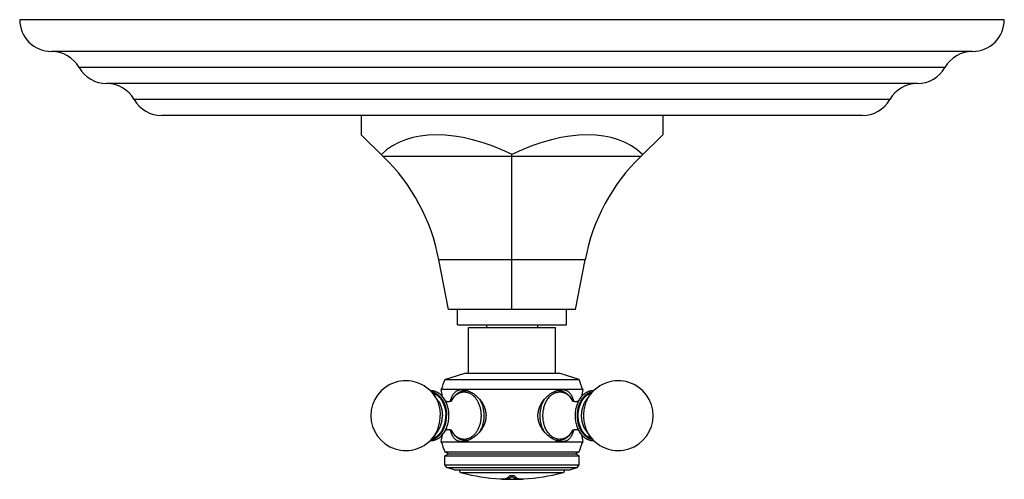
# Model space of a CAD drawing. Units: inches. Extents: x 7.17 to 14.92, y 5.67 to 9.29.
import ezdxf

# ---------------------------------------------------------------- set-up
doc = ezdxf.new("R2010")
doc.units = ezdxf.units.IN
doc.header["$LTSCALE"] = 1.21
doc.header["$MEASUREMENT"] = 0
doc.layers.get('0').update_dxf_attribs({"linetype": 'CONTINUOUS'})

msp = doc.modelspace()

# ---------------------------------------------------------------- linework, layer by layer
at = {"color": 7, "linetype": 'CONTINUOUS'}
for p, q in [((14.9223, 9.2903), (7.1723, 9.2903)), ((14.6723, 9.0403), (7.4223, 9.0403)), ((14.2382, 8.7883), (7.8564, 8.7883)), ((13.8042, 8.5363), (8.2905, 8.5363)), ((9.8598, 8.5363), (9.8598, 8.3847)), ((12.2348, 8.5363), (12.2348, 8.3847)), ((10.0343, 8.2146), (9.8598, 8.3847)), ((12.0603, 8.2146), (12.2348, 8.3847)), ((11.0473, 8.2146), (11.0473, 8.2296)), ((11.0473, 7.4021), (11.0473, 8.2146)), ((10.5473, 7.0093), (10.4718, 7.4021)), ((11.0473, 7.0093), (11.0473, 7.4021)), ((11.5473, 7.0093), (11.6228, 7.4021)), ((11.5473, 7.0093), (10.5473, 7.0093)), ((10.6173, 6.8893), (10.6173, 7.0093)), ((11.4773, 6.8893), (11.4773, 7.0093)), ((10.6173, 6.8893), (11.4773, 6.8893)), ((10.7038, 6.8693), (11.3908, 6.8693)), ((10.7038, 6.5103), (10.7038, 6.8693)), ((10.8473, 6.8893), (10.8473, 6.8693)), ((11.2473, 6.8893), (11.2473, 6.8693)), ((11.3908, 6.5103), (11.3908, 6.8693)), ((10.5198, 6.4593), (10.6768, 6.5103)), ((10.6768, 6.5103), (11.4178, 6.5103)), ((11.5748, 6.4593), (11.4178, 6.5103)), ((10.5198, 6.4593), (11.5748, 6.4593)), ((11.6048, 6.3803), (10.4898, 6.3803)), ((10.6988, 6.3713), (10.6874, 6.3713)), ((11.4072, 6.3713), (11.3958, 6.3713)), ((10.4638, 6.2951), (10.4342, 6.3362)), ((11.6308, 6.2951), (11.6604, 6.3362)), ((10.4638, 6.0555), (10.4342, 6.0145)), ((11.6308, 6.0555), (11.6604, 6.0145)), ((10.4898, 5.9703), (11.6048, 5.9703)), ((10.6988, 5.9793), (10.6874, 5.9793)), ((11.4072, 5.9793), (11.3958, 5.9793)), ((10.5198, 5.8903), (11.5748, 5.8903)), ((10.5467, 5.8748), (10.5198, 5.8903)), ((11.548, 5.8748), (11.5748, 5.8903)), ((10.5198, 5.8593), (10.5467, 5.8748)), ((10.5198, 5.8593), (11.5748, 5.8593)), ((10.5198, 5.788), (10.5198, 5.8593)), ((10.5467, 5.8748), (11.548, 5.8748)), ((11.5748, 5.8593), (11.548, 5.8748)), ((11.5748, 5.788), (11.5748, 5.8593)), ((10.5198, 5.788), (11.5748, 5.788)), ((10.5341, 5.7684), (10.5198, 5.788)), ((10.5341, 5.7684), (11.5606, 5.7684)), ((10.5928, 5.7493), (10.5341, 5.7684)), ((10.5928, 5.7493), (11.5018, 5.7493)), ((11.5018, 5.7493), (11.5606, 5.7684)), ((11.5606, 5.7684), (11.5748, 5.788)), ((11.0473, 5.7012), (11.0473, 5.7022))]:
    msp.add_line(p, q, dxfattribs=at)
at = {"color": 9, "linetype": 'CONTINUOUS'}
for p, q in [((14.4552, 8.9143), (7.6394, 8.9143)), ((14.0212, 8.6623), (8.0734, 8.6623)), ((12.0603, 8.2146), (10.0343, 8.2146)), ((11.6228, 7.4021), (10.4718, 7.4021)), ((11.6308, 6.2951), (11.6308, 6.2951)), ((11.6308, 6.0555), (11.6308, 6.0555)), ((11.4425, 5.7255), (10.6522, 5.7255))]:
    msp.add_line(p, q, dxfattribs=at)
at = {"color": 7, "linetype": 'CONTINUOUS'}
for centre, radius, start, end in [((7.4223, 9.2903), 0.25, 180, 270), ((14.6723, 9.2903), 0.25, 270, 360), ((7.4223, 8.7903), 0.25, 29.73644, 90), ((14.6723, 8.7903), 0.25, 90, 150.26356), ((7.8565, 9.0383), 0.25, 209.73644, 269.98079), ((14.2382, 9.0383), 0.25, 270.01921, 330.26356), ((7.8563, 8.5383), 0.25, 29.73571, 89.98079), ((14.2383, 8.5383), 0.25, 90.01921, 150.26429), ((8.2905, 8.7863), 0.25, 209.73571, 270), ((13.8042, 8.7863), 0.25, 270, 330.26429), ((8.9585, 7.1112), 1.541, 10.8813, 45.72361), ((13.1361, 7.1112), 1.541, 134.27639, 169.1187), ((10.2112, 6.1753), 0.275, 35.79062, 324.20937), ((11.7756, 5.9373), 1.36, 157.42554, 160.98623), ((10.319, 5.9373), 1.36, 19.01377, 22.57446), ((11.8835, 6.1753), 0.275, 215.79062, 144.20935), ((9.5672, 6.1753), 0.9451, 9.12255, 12.52698), ((12.5275, 6.1753), 0.9451, 167.47302, 170.87771), ((11.6868, 6.2653), 0.106, 88.01902, 89.99961), ((9.5672, 6.1753), 0.9451, 347.47302, 350.87715), ((11.7776, 6.4076), 1.36, 198.75599, 202.3561), ((10.317, 6.4076), 1.36, 337.6439, 341.24401), ((12.5275, 6.1753), 0.9451, 189.12311, 192.52698), ((11.6868, 6.0853), 0.106, 270.0004, 272.00022), ((10.6598, 5.7545), 0.03, 189.98611, 255.23697), ((11.4348, 5.7545), 0.03, 284.76303, 350.01389), ((11.0473, 7.225), 1.5507, 255.23697, 266.57424), ((10.9875, 5.9182), 0.2425, 264.70186, 267.33853), ((10.9678, 5.8213), 0.1446, 272.70953, 274.11106), ((11.0473, 7.225), 1.5497, 267.35935, 267.37328), ((11.0473, 7.225), 1.5507, 267.37497, 272.62503), ((11.1267, 5.8187), 0.142, 266.25791, 266.63348), ((11.0473, 7.225), 1.5497, 272.62672, 272.64047), ((11.1065, 5.9265), 0.2509, 272.7053, 275.24796), ((11.0473, 7.225), 1.5507, 273.42576, 284.76303)]:
    msp.add_arc(centre, radius, start, end, dxfattribs=at)
at = {"color": 9, "linetype": 'CONTINUOUS'}
for centre, start, end in [((10.6874, 6.2728), 81.32628, 89.99018), ((11.4073, 6.2728), 90.01064, 98.67249), ((10.6874, 6.0778), 270.00982, 278.67369), ((11.4073, 6.0779), 261.32752, 269.98936)]:
    msp.add_arc(centre, 0.0985, start, end, dxfattribs=at)
at = {"color": 7, "linetype": 'CONTINUOUS'}
for major_axis, start_param, end_param in [((-1.0411, 0.9899), -1.069056, -0.021858), ((1.0411, 0.9899), 0.021858, 1.069056)]:
    msp.add_ellipse((11.0473, 7.2268), major_axis=major_axis, ratio=0.576982, start_param=start_param, end_param=end_param, dxfattribs=at)
for points, knots in [([(10.5511, 6.1753), (10.5511, 6.1881), (10.5498, 6.2073), (10.5452, 6.2324), (10.5405, 6.2505), (10.5345, 6.268), (10.5273, 6.2846), (10.5189, 6.3001), (10.5094, 6.3145), (10.4988, 6.3275), (10.4873, 6.3391), (10.4749, 6.3491), (10.4618, 6.3574), (10.4502, 6.3629), (10.4407, 6.3662), (10.4336, 6.3683), (10.4263, 6.3698), (10.419, 6.3708), (10.4116, 6.3713), (10.4067, 6.3714), (10.4043, 6.3713)], [0, 0, 0, 0, 0.141505, 0.21152, 0.280624, 0.34856, 0.415113, 0.48012, 0.543472, 0.605129, 0.665121, 0.723547, 0.780576, 0.836435, 0.864026, 0.891431, 0.918689, 0.945843, 0.972932, 1, 1, 1, 1]), ([(10.4116, 6.3635), (10.4136, 6.3632), (10.4177, 6.3625), (10.4238, 6.3611), (10.4298, 6.3593), (10.4378, 6.3563), (10.4476, 6.3515), (10.4589, 6.3444), (10.4696, 6.3358), (10.4797, 6.3259), (10.4892, 6.3147), (10.4979, 6.3023), (10.5057, 6.2889), (10.5126, 6.2745), (10.5186, 6.2593), (10.5235, 6.2434), (10.5274, 6.2269), (10.5311, 6.2042), (10.5323, 6.1869), (10.5323, 6.1753)], [0, 0, 0, 0, 0.025592, 0.051349, 0.077317, 0.103545, 0.156917, 0.21178, 0.268353, 0.326779, 0.387131, 0.449411, 0.513559, 0.57946, 0.64695, 0.715826, 0.78585, 0.856758, 1, 1, 1, 1]), ([(10.5631, 6.2893), (10.5638, 6.2926), (10.5655, 6.2992), (10.5683, 6.3089), (10.5715, 6.318), (10.575, 6.3266), (10.579, 6.3347), (10.5834, 6.3422), (10.5883, 6.3491), (10.5936, 6.3555), (10.5994, 6.3612), (10.6057, 6.3662), (10.6124, 6.3705), (10.6197, 6.3741), (10.6275, 6.3769), (10.6356, 6.3789), (10.6442, 6.3801), (10.6501, 6.3803), (10.6531, 6.3803)], [0, 0, 0, 0, 0.074128, 0.145626, 0.214554, 0.281022, 0.345189, 0.407272, 0.467545, 0.526348, 0.58409, 0.641234, 0.698291, 0.755795, 0.81427, 0.874199, 0.936005, 1, 1, 1, 1]), ([(10.6874, 6.3713), (10.6844, 6.3713), (10.6784, 6.3711), (10.6695, 6.37), (10.6606, 6.3683), (10.6519, 6.3658), (10.6433, 6.3627), (10.6349, 6.3589), (10.6268, 6.3545), (10.6189, 6.3495), (10.6114, 6.3439), (10.6016, 6.3357), (10.5902, 6.3241), (10.5781, 6.3083), (10.571, 6.2969), (10.5678, 6.291)], [0, 0, 0, 0, 0.05941, 0.118887, 0.178524, 0.23839, 0.298563, 0.359124, 0.420147, 0.481707, 0.543873, 0.60671, 0.734546, 0.8656, 1, 1, 1, 1]), ([(10.6525, 6.3658), (10.6569, 6.3683), (10.6659, 6.3726), (10.6754, 6.3758), (10.6802, 6.377)], [0, 0, 0, 0, 0.506119, 1, 1, 1, 1]), ([(10.6531, 6.3803), (10.6616, 6.3803), (10.6725, 6.379), (10.6852, 6.3759), (10.6942, 6.3732), (10.7009, 6.3708), (10.7053, 6.369)], [0, 0, 0, 0, 0.47646, 0.603168, 0.732743, 1, 1, 1, 1]), ([(10.7053, 6.369), (10.7096, 6.3672), (10.7183, 6.3633), (10.731, 6.3563), (10.7435, 6.3484), (10.7558, 6.3395), (10.7676, 6.3297), (10.779, 6.319), (10.7898, 6.3075), (10.7999, 6.2952), (10.8092, 6.2821), (10.8177, 6.2684), (10.8251, 6.254), (10.8314, 6.2391), (10.8364, 6.2236), (10.8401, 6.2078), (10.8423, 6.1916), (10.8431, 6.1753), (10.8423, 6.159), (10.8401, 6.1429), (10.8364, 6.127), (10.8314, 6.1116), (10.8251, 6.0966), (10.8177, 6.0823), (10.8092, 6.0685), (10.7999, 6.0555), (10.7898, 6.0432), (10.779, 6.0317), (10.7676, 6.021), (10.7558, 6.0112), (10.7435, 6.0023), (10.731, 5.9943), (10.7183, 5.9874), (10.7096, 5.9835), (10.7053, 5.9817)], [0, 0, 0, 0, 0.028019, 0.056881, 0.08647, 0.116672, 0.147384, 0.178514, 0.209979, 0.241711, 0.273653, 0.305755, 0.337979, 0.370293, 0.402671, 0.435092, 0.46754, 0.5, 0.53246, 0.564908, 0.597329, 0.629707, 0.662021, 0.694245, 0.726347, 0.758289, 0.790021, 0.821486, 0.852616, 0.883328, 0.91353, 0.943119, 0.971981, 1, 1, 1, 1]), ([(11.3894, 5.9817), (11.385, 5.9835), (11.3764, 5.9874), (11.3636, 5.9943), (11.3511, 6.0023), (11.3389, 6.0112), (11.327, 6.021), (11.3156, 6.0317), (11.3048, 6.0432), (11.2947, 6.0555), (11.2854, 6.0685), (11.277, 6.0823), (11.2695, 6.0966), (11.2633, 6.1116), (11.2582, 6.127), (11.2545, 6.1429), (11.2523, 6.159), (11.2515, 6.1753), (11.2523, 6.1916), (11.2545, 6.2078), (11.2582, 6.2236), (11.2633, 6.2391), (11.2695, 6.254), (11.277, 6.2684), (11.2854, 6.2821), (11.2947, 6.2952), (11.3048, 6.3075), (11.3156, 6.319), (11.327, 6.3297), (11.3389, 6.3395), (11.3511, 6.3484), (11.3636, 6.3563), (11.3764, 6.3633), (11.385, 6.3672), (11.3894, 6.369)], [0, 0, 0, 0, 0.028019, 0.056881, 0.08647, 0.116672, 0.147384, 0.178514, 0.209979, 0.241711, 0.273653, 0.305755, 0.337979, 0.370293, 0.402671, 0.435092, 0.46754, 0.5, 0.53246, 0.564908, 0.597329, 0.629707, 0.662021, 0.694245, 0.726347, 0.758289, 0.790021, 0.821486, 0.852616, 0.883328, 0.91353, 0.943119, 0.971981, 1, 1, 1, 1]), ([(11.3894, 6.369), (11.3938, 6.3708), (11.4005, 6.3732), (11.4094, 6.3759), (11.4222, 6.379), (11.433, 6.3803), (11.4415, 6.3803)], [0, 0, 0, 0, 0.267257, 0.396832, 0.52354, 1, 1, 1, 1]), ([(11.5268, 6.2909), (11.5236, 6.2969), (11.5166, 6.3083), (11.5044, 6.3241), (11.493, 6.3357), (11.4833, 6.3439), (11.4757, 6.3495), (11.4678, 6.3545), (11.4597, 6.3589), (11.4513, 6.3627), (11.4428, 6.3658), (11.434, 6.3683), (11.4252, 6.37), (11.4162, 6.3711), (11.4102, 6.3713), (11.4072, 6.3713)], [0, 0, 0, 0, 0.134402, 0.265456, 0.393292, 0.456128, 0.518295, 0.579855, 0.640878, 0.701438, 0.761611, 0.821477, 0.881114, 0.94059, 1, 1, 1, 1]), ([(11.4421, 6.3658), (11.4377, 6.3683), (11.4287, 6.3726), (11.4192, 6.3758), (11.4144, 6.377)], [0, 0, 0, 0, 0.506117, 1, 1, 1, 1]), ([(11.4415, 6.3803), (11.4445, 6.3803), (11.4504, 6.3801), (11.459, 6.3789), (11.4672, 6.3769), (11.4749, 6.3741), (11.4822, 6.3705), (11.489, 6.3662), (11.4953, 6.3612), (11.5011, 6.3555), (11.5064, 6.3492), (11.5112, 6.3422), (11.5156, 6.3347), (11.5196, 6.3266), (11.5232, 6.318), (11.5264, 6.3089), (11.5292, 6.2993), (11.5308, 6.2926), (11.5316, 6.2893)], [0, 0, 0, 0, 0.063995, 0.125801, 0.185731, 0.244206, 0.30171, 0.358768, 0.415912, 0.473654, 0.532457, 0.59273, 0.654813, 0.71898, 0.785448, 0.854375, 0.925872, 1, 1, 1, 1]), ([(11.6868, 6.3713), (11.6844, 6.3713), (11.6795, 6.3712), (11.6723, 6.3704), (11.6651, 6.3692), (11.658, 6.3675), (11.651, 6.3653), (11.6441, 6.3626), (11.6373, 6.3595), (11.6284, 6.3547), (11.6176, 6.3476), (11.6056, 6.3375), (11.5943, 6.3258), (11.5841, 6.3128), (11.5748, 6.2985), (11.5667, 6.2831), (11.5596, 6.2667), (11.5538, 6.2495), (11.5492, 6.2315), (11.5459, 6.2131), (11.5439, 6.1943), (11.5433, 6.1753), (11.5439, 6.1564), (11.5459, 6.1376), (11.5492, 6.1191), (11.5538, 6.1012), (11.5596, 6.084), (11.5667, 6.0676), (11.5748, 6.0521), (11.5841, 6.0379), (11.5943, 6.0248), (11.6056, 6.0132), (11.6176, 6.0031), (11.6284, 5.996), (11.6373, 5.9912), (11.6441, 5.9881), (11.651, 5.9854), (11.658, 5.9832), (11.6651, 5.9815), (11.6723, 5.9802), (11.6795, 5.9795), (11.6844, 5.9793), (11.6868, 5.9793)], [0, 0, 0, 0, 0.013507, 0.027034, 0.040602, 0.054231, 0.067939, 0.081747, 0.095672, 0.10973, 0.138297, 0.167566, 0.197614, 0.228484, 0.260187, 0.292698, 0.325964, 0.359901, 0.394405, 0.429351, 0.464599, 0.500001, 0.535402, 0.57065, 0.605596, 0.6401, 0.674037, 0.707303, 0.739814, 0.771516, 0.802387, 0.832435, 0.861704, 0.89027, 0.904328, 0.918253, 0.932061, 0.945769, 0.959398, 0.972966, 0.986493, 1, 1, 1, 1]), ([(11.6832, 5.9871), (11.6791, 5.9877), (11.6709, 5.9894), (11.6589, 5.9934), (11.6472, 5.9991), (11.6359, 6.0062), (11.6251, 6.0148), (11.615, 6.0247), (11.6055, 6.0359), (11.5968, 6.0483), (11.589, 6.0617), (11.582, 6.0761), (11.5761, 6.0913), (11.5711, 6.1073), (11.5672, 6.1238), (11.5644, 6.1408), (11.5628, 6.158), (11.5622, 6.1754), (11.5628, 6.1928), (11.5645, 6.21), (11.5673, 6.227), (11.5712, 6.2435), (11.5761, 6.2595), (11.5821, 6.2747), (11.589, 6.2891), (11.5969, 6.3025), (11.6056, 6.3149), (11.615, 6.3261), (11.6252, 6.336), (11.636, 6.3445), (11.6473, 6.3516), (11.659, 6.3573), (11.671, 6.3613), (11.6792, 6.363), (11.6833, 6.3636)], [0, 0, 0, 0, 0.025662, 0.051746, 0.07843, 0.105859, 0.134143, 0.163354, 0.19353, 0.224671, 0.256747, 0.289701, 0.323451, 0.357895, 0.392913, 0.428374, 0.464135, 0.500047, 0.535958, 0.571717, 0.607175, 0.642188, 0.676626, 0.71037, 0.743316, 0.775384, 0.806517, 0.836683, 0.865886, 0.894162, 0.921584, 0.948262, 0.974341, 1, 1, 1, 1]), ([(10.5237, 6.2905), (10.5248, 6.2901), (10.5271, 6.2893), (10.5308, 6.2884), (10.5347, 6.2876), (10.5403, 6.2869), (10.546, 6.2867), (10.5518, 6.2871), (10.5559, 6.2876), (10.5599, 6.2884), (10.5635, 6.2893), (10.5668, 6.2904), (10.5697, 6.2915), (10.5718, 6.2924), (10.5731, 6.2932), (10.5739, 6.2936), (10.5746, 6.294), (10.5751, 6.2944), (10.5754, 6.2946), (10.5756, 6.2947), (10.5757, 6.2947)], [0, 0, 0, 0, 0.064733, 0.135352, 0.210456, 0.288705, 0.449502, 0.529658, 0.607973, 0.683178, 0.753933, 0.818841, 0.876398, 0.925011, 0.945443, 0.962996, 0.977451, 0.988589, 0.996181, 1, 1, 1, 1]), ([(11.5193, 6.2945), (11.5193, 6.2945), (11.5192, 6.2946), (11.5191, 6.2946), (11.519, 6.2947), (11.519, 6.2947), (11.519, 6.2947), (11.519, 6.2948), (11.519, 6.2948), (11.519, 6.2948), (11.519, 6.2947), (11.519, 6.2947), (11.5191, 6.2946), (11.5192, 6.2946), (11.5193, 6.2945), (11.5195, 6.2944), (11.5196, 6.2943), (11.5199, 6.2941), (11.5203, 6.2939), (11.5208, 6.2936), (11.5214, 6.2932), (11.5221, 6.2929), (11.5231, 6.2923), (11.5246, 6.2916), (11.5267, 6.2908), (11.5289, 6.29), (11.5314, 6.2892), (11.5341, 6.2885), (11.5369, 6.2879), (11.5399, 6.2874), (11.544, 6.287), (11.5472, 6.2868), (11.5493, 6.2868)], [0, 0, 0, 0, 0.004626, 0.00827, 0.010949, 0.012678, 0.013473, 0.013528, 0.013531, 0.013707, 0.014733, 0.016643, 0.019418, 0.02304, 0.027491, 0.032754, 0.03881, 0.045643, 0.061565, 0.080368, 0.101906, 0.126036, 0.152615, 0.212547, 0.280592, 0.355711, 0.436919, 0.523257, 0.613735, 0.707374, 0.803344, 1, 1, 1, 1]), ([(11.5493, 6.2868), (11.5513, 6.2868), (11.5552, 6.287), (11.56, 6.2876), (11.5637, 6.2883), (11.5662, 6.289), (11.5687, 6.2897), (11.5702, 6.2902), (11.5709, 6.2905)], [0, 0, 0, 0, 0.270729, 0.532276, 0.657819, 0.77844, 0.892912, 1, 1, 1, 1]), ([(10.4041, 5.9794), (10.4066, 5.9793), (10.4115, 5.9793), (10.4188, 5.9798), (10.4262, 5.9808), (10.4334, 5.9824), (10.4406, 5.9844), (10.4501, 5.9877), (10.4616, 5.9932), (10.4748, 6.0015), (10.4872, 6.0115), (10.4987, 6.0231), (10.5093, 6.0361), (10.5188, 6.0505), (10.5272, 6.066), (10.5345, 6.0826), (10.5405, 6.1001), (10.5452, 6.1183), (10.5498, 6.1433), (10.5511, 6.1625), (10.5511, 6.1753)], [0, 0, 0, 0, 0.02707, 0.054161, 0.081316, 0.108574, 0.135979, 0.163568, 0.219423, 0.276447, 0.334868, 0.394855, 0.456508, 0.519857, 0.584862, 0.651417, 0.719355, 0.788462, 0.858482, 1, 1, 1, 1]), ([(10.4115, 5.9871), (10.4136, 5.9874), (10.4176, 5.9881), (10.4237, 5.9896), (10.4297, 5.9914), (10.4377, 5.9944), (10.4475, 5.9991), (10.4588, 6.0062), (10.4696, 6.0148), (10.4797, 6.0247), (10.4892, 6.0359), (10.4978, 6.0483), (10.5057, 6.0617), (10.5126, 6.0761), (10.5185, 6.0913), (10.5235, 6.1073), (10.5274, 6.1238), (10.5311, 6.1464), (10.5323, 6.1638), (10.5323, 6.1753)], [0, 0, 0, 0, 0.025592, 0.051348, 0.077316, 0.103543, 0.156912, 0.211772, 0.268341, 0.326764, 0.387114, 0.449392, 0.513539, 0.579441, 0.646933, 0.715811, 0.785838, 0.856749, 1, 1, 1, 1]), ([(10.5756, 6.056), (10.5756, 6.056), (10.5756, 6.0559), (10.5757, 6.0559), (10.5756, 6.056), (10.5756, 6.056), (10.5754, 6.0561), (10.5753, 6.0562), (10.575, 6.0564), (10.5748, 6.0565), (10.5745, 6.0567), (10.5741, 6.0569), (10.5737, 6.0572), (10.5731, 6.0575), (10.5723, 6.058), (10.5711, 6.0585), (10.5698, 6.0591), (10.5684, 6.0597), (10.5668, 6.0603), (10.5651, 6.0609), (10.5633, 6.0614), (10.5614, 6.0619), (10.5594, 6.0624), (10.5574, 6.0628), (10.5552, 6.0631), (10.5531, 6.0634), (10.5508, 6.0636), (10.5486, 6.0638), (10.5463, 6.0638), (10.5433, 6.0638), (10.5396, 6.0636), (10.5359, 6.0632), (10.533, 6.0627), (10.5303, 6.0622), (10.5272, 6.0614), (10.5248, 6.0606), (10.5236, 6.0602)], [0, 0, 0, 0, 0.00156, 0.00198, 0.002671, 0.00444, 0.007256, 0.011089, 0.015906, 0.02168, 0.028375, 0.03596, 0.044401, 0.053668, 0.074552, 0.098365, 0.124858, 0.153794, 0.184943, 0.218082, 0.252992, 0.289465, 0.327298, 0.366297, 0.406269, 0.447027, 0.488391, 0.530182, 0.572222, 0.614335, 0.698073, 0.77999, 0.819823, 0.858653, 0.932518, 1, 1, 1, 1]), ([(10.6531, 5.9703), (10.6501, 5.9703), (10.6442, 5.9706), (10.6356, 5.9718), (10.6275, 5.9738), (10.6197, 5.9766), (10.6124, 5.9802), (10.6057, 5.9845), (10.5994, 5.9895), (10.5936, 5.9952), (10.5883, 6.0015), (10.5834, 6.0085), (10.579, 6.016), (10.575, 6.0241), (10.5715, 6.0327), (10.5683, 6.0418), (10.5655, 6.0514), (10.5638, 6.058), (10.5631, 6.0614)], [0, 0, 0, 0, 0.063993, 0.125797, 0.185724, 0.244198, 0.3017, 0.358755, 0.415899, 0.47364, 0.532443, 0.592717, 0.6548, 0.718969, 0.785438, 0.854369, 0.925869, 1, 1, 1, 1]), ([(10.5678, 6.0597), (10.571, 6.0538), (10.578, 6.0423), (10.5902, 6.0266), (10.6016, 6.015), (10.6113, 6.0068), (10.6189, 6.0012), (10.6268, 5.9962), (10.6349, 5.9918), (10.6433, 5.988), (10.6519, 5.9849), (10.6606, 5.9824), (10.6695, 5.9806), (10.6784, 5.9796), (10.6844, 5.9793), (10.6874, 5.9793)], [0, 0, 0, 0, 0.134403, 0.265458, 0.393296, 0.456132, 0.518299, 0.579858, 0.640881, 0.701441, 0.761613, 0.821479, 0.881115, 0.940591, 1, 1, 1, 1]), ([(11.4072, 5.9793), (11.4102, 5.9793), (11.4162, 5.9796), (11.4252, 5.9806), (11.434, 5.9824), (11.4428, 5.9849), (11.4513, 5.988), (11.4597, 5.9918), (11.4678, 5.9962), (11.4757, 6.0012), (11.4833, 6.0068), (11.493, 6.015), (11.5044, 6.0266), (11.5166, 6.0423), (11.5236, 6.0538), (11.5268, 6.0597)], [0, 0, 0, 0, 0.059409, 0.118885, 0.178522, 0.238387, 0.29856, 0.35912, 0.420143, 0.481702, 0.543869, 0.606706, 0.734543, 0.865598, 1, 1, 1, 1]), ([(11.5315, 6.0613), (11.5308, 6.0579), (11.5291, 6.0513), (11.5263, 6.0417), (11.5231, 6.0326), (11.5196, 6.024), (11.5156, 6.0159), (11.5112, 6.0084), (11.5063, 6.0015), (11.501, 5.9952), (11.4952, 5.9895), (11.4889, 5.9845), (11.4822, 5.9802), (11.4749, 5.9766), (11.4672, 5.9738), (11.459, 5.9718), (11.4504, 5.9706), (11.4445, 5.9703), (11.4415, 5.9703)], [0, 0, 0, 0, 0.074113, 0.145597, 0.214513, 0.280972, 0.345132, 0.40721, 0.467481, 0.526286, 0.58403, 0.64118, 0.698245, 0.755757, 0.814243, 0.874182, 0.935997, 1, 1, 1, 1]), ([(11.5493, 6.0638), (11.5475, 6.0638), (11.5439, 6.0637), (11.5387, 6.0631), (11.5338, 6.0621), (11.53, 6.0611), (11.5273, 6.0601), (11.5255, 6.0594), (11.5239, 6.0587), (11.5225, 6.058), (11.5213, 6.0574), (11.5203, 6.0568), (11.5197, 6.0564), (11.5193, 6.0561), (11.5191, 6.056)], [0, 0, 0, 0, 0.172149, 0.339291, 0.498362, 0.644821, 0.711728, 0.773571, 0.829699, 0.879439, 0.922082, 0.956884, 0.983101, 1, 1, 1, 1]), ([(11.571, 6.0602), (11.5694, 6.0608), (11.567, 6.0615), (11.5637, 6.0623), (11.56, 6.063), (11.5552, 6.0637), (11.5513, 6.0638), (11.5493, 6.0638)], [0, 0, 0, 0, 0.221411, 0.342052, 0.467692, 0.729417, 1, 1, 1, 1]), ([(10.6802, 5.9736), (10.6754, 5.9749), (10.6659, 5.978), (10.6569, 5.9824), (10.6525, 5.9849)], [0, 0, 0, 0, 0.493879, 1, 1, 1, 1]), ([(10.7053, 5.9817), (10.7009, 5.9799), (10.6942, 5.9774), (10.6852, 5.9748), (10.6725, 5.9717), (10.6616, 5.9703), (10.6531, 5.9703)], [0, 0, 0, 0, 0.267257, 0.396832, 0.52354, 1, 1, 1, 1]), ([(11.4415, 5.9703), (11.433, 5.9703), (11.4222, 5.9717), (11.4094, 5.9748), (11.4005, 5.9774), (11.3938, 5.9799), (11.3894, 5.9817)], [0, 0, 0, 0, 0.47646, 0.603168, 0.732743, 1, 1, 1, 1]), ([(11.4144, 5.9736), (11.4192, 5.9749), (11.4287, 5.978), (11.4378, 5.9824), (11.4422, 5.9849)], [0, 0, 0, 0, 0.493878, 1, 1, 1, 1]), ([(10.9547, 5.6771), (10.9581, 5.6769), (10.9648, 5.6766), (10.9714, 5.6767), (10.9746, 5.6769)], [0, 0, 0, 0, 0.51808, 1, 1, 1, 1]), ([(10.9763, 5.677), (10.9786, 5.6769), (10.9831, 5.6767), (10.9897, 5.6767), (10.996, 5.677), (11.0019, 5.6775), (11.0075, 5.6783), (11.0128, 5.6793), (11.0178, 5.6805), (11.0224, 5.682), (11.0267, 5.6837), (11.0307, 5.6856), (11.0343, 5.6878), (11.0376, 5.6902), (11.0405, 5.6929), (11.0432, 5.6957), (11.0454, 5.6989), (11.0467, 5.7011), (11.0473, 5.7022)], [0, 0, 0, 0, 0.086828, 0.169617, 0.248437, 0.323381, 0.394566, 0.462138, 0.526277, 0.5872, 0.645168, 0.700488, 0.753517, 0.804662, 0.854379, 0.90316, 0.951525, 1, 1, 1, 1]), ([(11.0473, 5.7012), (11.0467, 5.7001), (11.0454, 5.6978), (11.0432, 5.6947), (11.0405, 5.6918), (11.0376, 5.6892), (11.0343, 5.6868), (11.0307, 5.6846), (11.0267, 5.6827), (11.0224, 5.6809), (11.0178, 5.6795), (11.0128, 5.6783), (11.0075, 5.6773), (11.0019, 5.6765), (10.996, 5.676), (10.9897, 5.6757), (10.9831, 5.6757), (10.9786, 5.6759), (10.9763, 5.676)], [0, 0, 0, 0, 0.048458, 0.096808, 0.145577, 0.195285, 0.246426, 0.299452, 0.354771, 0.412741, 0.473668, 0.537812, 0.60539, 0.676583, 0.751535, 0.830364, 0.913162, 1, 1, 1, 1]), ([(10.9782, 5.6771), (10.9812, 5.6773), (10.987, 5.6779), (10.9953, 5.6795), (11.0028, 5.6817), (11.0095, 5.6845), (11.0144, 5.6873), (11.0178, 5.6899), (11.0202, 5.692), (11.0223, 5.6942), (11.0242, 5.6965), (11.026, 5.6991), (11.027, 5.7008), (11.0274, 5.7017)], [0, 0, 0, 0, 0.158876, 0.305052, 0.43955, 0.563746, 0.679436, 0.734815, 0.788944, 0.842165, 0.894837, 0.947327, 1, 1, 1, 1]), ([(11.0274, 5.7017), (11.0275, 5.7018), (11.0276, 5.702), (11.0279, 5.7022), (11.0282, 5.7025), (11.0287, 5.7027), (11.0295, 5.7031), (11.0303, 5.7034), (11.0314, 5.7036), (11.0326, 5.7039), (11.0344, 5.7042), (11.0369, 5.7046), (11.0401, 5.7049), (11.0437, 5.7051), (11.0473, 5.7051), (11.051, 5.7051), (11.0545, 5.7049), (11.0578, 5.7046), (11.0603, 5.7042), (11.0621, 5.7039), (11.0633, 5.7036), (11.0643, 5.7034), (11.0652, 5.7031), (11.0659, 5.7027), (11.0664, 5.7025), (11.0668, 5.7022), (11.067, 5.702), (11.0672, 5.7018), (11.0672, 5.7017)], [0, 0, 0, 0, 0.010422, 0.016627, 0.02358, 0.039872, 0.059472, 0.082394, 0.108561, 0.137837, 0.170041, 0.242299, 0.32317, 0.410043, 0.5, 0.589957, 0.67683, 0.757701, 0.829959, 0.862163, 0.891439, 0.917606, 0.940528, 0.960128, 0.97642, 0.983373, 0.989578, 1, 1, 1, 1]), ([(11.0473, 5.7022), (11.0479, 5.7011), (11.0492, 5.6989), (11.0515, 5.6957), (11.0541, 5.6929), (11.0571, 5.6902), (11.0603, 5.6878), (11.064, 5.6856), (11.0679, 5.6837), (11.0722, 5.682), (11.0769, 5.6805), (11.0818, 5.6793), (11.0871, 5.6783), (11.0927, 5.6775), (11.0987, 5.677), (11.105, 5.6767), (11.1115, 5.6767), (11.116, 5.6769), (11.1183, 5.677)], [0, 0, 0, 0, 0.048475, 0.09684, 0.145621, 0.195338, 0.246483, 0.299512, 0.354832, 0.4128, 0.473723, 0.537862, 0.605434, 0.676619, 0.751563, 0.830383, 0.913172, 1, 1, 1, 1]), ([(11.1183, 5.676), (11.116, 5.6759), (11.1115, 5.6757), (11.105, 5.6757), (11.0987, 5.676), (11.0927, 5.6765), (11.0871, 5.6773), (11.0818, 5.6783), (11.0769, 5.6795), (11.0722, 5.6809), (11.0679, 5.6827), (11.064, 5.6846), (11.0603, 5.6868), (11.0571, 5.6892), (11.0541, 5.6918), (11.0515, 5.6947), (11.0492, 5.6978), (11.0479, 5.7001), (11.0473, 5.7012)], [0, 0, 0, 0, 0.086838, 0.169636, 0.248465, 0.323417, 0.39461, 0.462188, 0.526332, 0.587259, 0.645229, 0.700548, 0.753574, 0.804715, 0.854423, 0.903192, 0.951542, 1, 1, 1, 1]), ([(11.0672, 5.7017), (11.0677, 5.7008), (11.0687, 5.699), (11.0704, 5.6965), (11.0724, 5.6941), (11.0746, 5.6919), (11.077, 5.6898), (11.0805, 5.6872), (11.0855, 5.6843), (11.0923, 5.6815), (11.0999, 5.6794), (11.1084, 5.6778), (11.1143, 5.6773), (11.1174, 5.677)], [0, 0, 0, 0, 0.052464, 0.104747, 0.157223, 0.210266, 0.264241, 0.319498, 0.43505, 0.559278, 0.693986, 0.840554, 1, 1, 1, 1]), ([(11.1184, 5.677), (11.1218, 5.6768), (11.129, 5.6766), (11.1362, 5.6769), (11.14, 5.6771)], [0, 0, 0, 0, 0.480247, 1, 1, 1, 1])]:
    msp.add_open_spline(points, degree=3, knots=knots, dxfattribs=at)
at = {"color": 9, "linetype": 'CONTINUOUS'}
for points, knots in [([(10.5681, 6.291), (10.5722, 6.2983), (10.579, 6.3089), (10.5895, 6.3216), (10.5977, 6.3301), (10.6064, 6.3377), (10.6154, 6.3444), (10.6249, 6.35), (10.6346, 6.3546), (10.6445, 6.3582), (10.6546, 6.3606), (10.6648, 6.3619), (10.675, 6.3621), (10.6852, 6.3612), (10.6954, 6.3592), (10.7054, 6.356), (10.7151, 6.3518), (10.7247, 6.3465), (10.7339, 6.3402), (10.7427, 6.333), (10.7511, 6.3247), (10.759, 6.3156), (10.7664, 6.3057), (10.7732, 6.295), (10.7795, 6.2835), (10.785, 6.2715), (10.7916, 6.2545), (10.7967, 6.2366), (10.8003, 6.2182), (10.8029, 6.1993), (10.8037, 6.1849), (10.8037, 6.1753)], [0, 0, 0, 0, 0.065921, 0.097644, 0.128518, 0.158562, 0.187815, 0.216342, 0.244229, 0.271584, 0.298535, 0.325224, 0.351806, 0.378438, 0.405278, 0.432472, 0.460154, 0.48844, 0.517424, 0.547178, 0.577751, 0.609168, 0.641435, 0.674536, 0.708438, 0.743092, 0.778435, 0.850838, 0.88775, 0.92499, 1, 1, 1, 1]), ([(11.4229, 5.9887), (11.4186, 5.9887), (11.4099, 5.9893), (11.397, 5.992), (11.3844, 5.9965), (11.3721, 6.0027), (11.3604, 6.0106), (11.3493, 6.02), (11.3389, 6.031), (11.3293, 6.0433), (11.3206, 6.0569), (11.3129, 6.0717), (11.3062, 6.0874), (11.3007, 6.1039), (11.2964, 6.1212), (11.2932, 6.1389), (11.2913, 6.157), (11.2907, 6.1753), (11.2913, 6.1936), (11.2932, 6.2117), (11.2964, 6.2295), (11.3007, 6.2467), (11.3062, 6.2633), (11.3129, 6.279), (11.3206, 6.2937), (11.3293, 6.3073), (11.3389, 6.3197), (11.3493, 6.3306), (11.3604, 6.3401), (11.3721, 6.348), (11.3844, 6.3542), (11.397, 6.3587), (11.4099, 6.3614), (11.4186, 6.362), (11.4229, 6.362)], [0, 0, 0, 0, 0.02573, 0.051704, 0.07815, 0.105268, 0.133218, 0.162114, 0.192027, 0.222983, 0.254968, 0.28793, 0.321787, 0.35643, 0.391727, 0.427531, 0.463678, 0.5, 0.536322, 0.572469, 0.608273, 0.64357, 0.678213, 0.71207, 0.745032, 0.777017, 0.807973, 0.837886, 0.866782, 0.894732, 0.92185, 0.948296, 0.97427, 1, 1, 1, 1]), ([(11.4229, 6.362), (11.4254, 6.362), (11.4304, 6.3618), (11.4378, 6.3609), (11.4452, 6.3594), (11.4525, 6.3574), (11.4597, 6.3547), (11.4668, 6.3515), (11.4737, 6.3477), (11.4829, 6.3419), (11.4938, 6.3332), (11.5059, 6.321), (11.517, 6.3068), (11.5234, 6.2965), (11.5265, 6.2911)], [0, 0, 0, 0, 0.056549, 0.113288, 0.170374, 0.22798, 0.286264, 0.345368, 0.405417, 0.46652, 0.592167, 0.722877, 0.858846, 1, 1, 1, 1]), ([(10.4208, 6.3535), (10.4245, 6.3526), (10.4318, 6.3502), (10.4425, 6.3455), (10.4528, 6.3394), (10.4627, 6.3321), (10.4722, 6.3236), (10.481, 6.3139), (10.4892, 6.3032), (10.4968, 6.2916), (10.5035, 6.2791), (10.5095, 6.2657), (10.5147, 6.2517), (10.5189, 6.2372), (10.5223, 6.2221), (10.5255, 6.2015), (10.5265, 6.1858), (10.5265, 6.1753)], [0, 0, 0, 0, 0.051474, 0.104009, 0.157876, 0.21329, 0.270401, 0.329299, 0.390013, 0.452518, 0.516736, 0.582548, 0.649795, 0.718287, 0.787807, 0.858114, 1, 1, 1, 1]), ([(10.4342, 6.3362), (10.442, 6.3254), (10.4523, 6.3078), (10.463, 6.2827), (10.4699, 6.2625), (10.4752, 6.2415), (10.4791, 6.2198), (10.4815, 6.1977), (10.482, 6.1828), (10.482, 6.1753)], [0, 0, 0, 0, 0.233926, 0.356104, 0.481185, 0.608685, 0.738059, 0.868706, 1, 1, 1, 1]), ([(10.4638, 6.2951), (10.4696, 6.2871), (10.4772, 6.274), (10.4853, 6.2553), (10.4904, 6.2403), (10.4944, 6.2246), (10.4982, 6.203), (10.4994, 6.1864), (10.4994, 6.1753)], [0, 0, 0, 0, 0.233964, 0.356162, 0.481263, 0.608785, 0.738179, 1, 1, 1, 1]), ([(10.7903, 6.3067), (10.7961, 6.2975), (10.8038, 6.2829), (10.8119, 6.2621), (10.817, 6.2457), (10.821, 6.2286), (10.8248, 6.2052), (10.826, 6.1873), (10.826, 6.1753)], [0, 0, 0, 0, 0.236135, 0.358752, 0.483871, 0.611062, 0.73985, 1, 1, 1, 1]), ([(11.3044, 6.044), (11.2985, 6.0531), (11.2908, 6.0678), (11.2828, 6.0885), (11.2777, 6.105), (11.2737, 6.1221), (11.2708, 6.1396), (11.269, 6.1574), (11.2685, 6.1753), (11.269, 6.1933), (11.2708, 6.2111), (11.2737, 6.2286), (11.2777, 6.2457), (11.2828, 6.2621), (11.2908, 6.2829), (11.2985, 6.2975), (11.3044, 6.3067)], [0, 0, 0, 0, 0.118051, 0.179351, 0.241902, 0.305489, 0.369874, 0.4348, 0.5, 0.5652, 0.630126, 0.694511, 0.758098, 0.820649, 0.881949, 1, 1, 1, 1]), ([(11.6739, 5.9972), (11.6702, 5.9981), (11.6628, 6.0004), (11.6522, 6.0052), (11.6418, 6.0113), (11.6319, 6.0186), (11.6225, 6.0271), (11.6136, 6.0368), (11.6054, 6.0474), (11.5979, 6.0591), (11.5911, 6.0716), (11.5851, 6.085), (11.58, 6.099), (11.5757, 6.1135), (11.5724, 6.1286), (11.5699, 6.144), (11.5685, 6.1596), (11.568, 6.1754), (11.5685, 6.1912), (11.57, 6.2068), (11.5724, 6.2222), (11.5757, 6.2373), (11.58, 6.2518), (11.5852, 6.2658), (11.5911, 6.2792), (11.5979, 6.2917), (11.6055, 6.3033), (11.6137, 6.314), (11.6226, 6.3236), (11.632, 6.3321), (11.6419, 6.3395), (11.6523, 6.3455), (11.6629, 6.3503), (11.6703, 6.3526), (11.674, 6.3535)], [0, 0, 0, 0, 0.025736, 0.052003, 0.078936, 0.106643, 0.135199, 0.164648, 0.195006, 0.22626, 0.25837, 0.291278, 0.324904, 0.359152, 0.393913, 0.429069, 0.464491, 0.500048, 0.535604, 0.571024, 0.606177, 0.640934, 0.675177, 0.708796, 0.741697, 0.773799, 0.805044, 0.835394, 0.864835, 0.893382, 0.921081, 0.948007, 0.974268, 1, 1, 1, 1]), ([(11.6308, 6.0555), (11.625, 6.0636), (11.6174, 6.0767), (11.6094, 6.0954), (11.6043, 6.1104), (11.6003, 6.1261), (11.5974, 6.1422), (11.5956, 6.1587), (11.5951, 6.1753), (11.5956, 6.192), (11.5974, 6.2084), (11.6003, 6.2246), (11.6043, 6.2403), (11.6094, 6.2553), (11.6174, 6.274), (11.625, 6.2871), (11.6308, 6.2951)], [0, 0, 0, 0, 0.116964, 0.178053, 0.240593, 0.304343, 0.36903, 0.434354, 0.5, 0.565647, 0.630971, 0.695657, 0.759407, 0.821948, 0.883037, 1, 1, 1, 1]), ([(11.6604, 6.0145), (11.6526, 6.0253), (11.6441, 6.0398), (11.6358, 6.0582), (11.6305, 6.0713), (11.6248, 6.0882), (11.6194, 6.1092), (11.6155, 6.1309), (11.6132, 6.153), (11.6124, 6.1753), (11.6132, 6.1977), (11.6155, 6.2198), (11.6194, 6.2415), (11.6248, 6.2625), (11.6305, 6.2794), (11.6358, 6.2924), (11.6441, 6.3108), (11.6526, 6.3254), (11.6604, 6.3362)], [0, 0, 0, 0, 0.11696, 0.147315, 0.17806, 0.240599, 0.304348, 0.369033, 0.434355, 0.5, 0.565645, 0.630967, 0.695652, 0.759401, 0.82194, 0.852685, 0.88304, 1, 1, 1, 1]), ([(10.4207, 5.9972), (10.4244, 5.9981), (10.4318, 6.0004), (10.4425, 6.0052), (10.4528, 6.0113), (10.4627, 6.0186), (10.4721, 6.0271), (10.481, 6.0367), (10.4892, 6.0474), (10.4967, 6.0591), (10.5035, 6.0716), (10.5095, 6.0849), (10.5147, 6.0989), (10.5189, 6.1135), (10.5223, 6.1285), (10.5255, 6.1491), (10.5265, 6.1648), (10.5265, 6.1753)], [0, 0, 0, 0, 0.051472, 0.104005, 0.157869, 0.21328, 0.270388, 0.329284, 0.389996, 0.452499, 0.516717, 0.58253, 0.649779, 0.718273, 0.787795, 0.858106, 1, 1, 1, 1]), ([(10.4342, 6.0145), (10.442, 6.0253), (10.4523, 6.0429), (10.463, 6.068), (10.4699, 6.0882), (10.4752, 6.1092), (10.4791, 6.1309), (10.4815, 6.153), (10.482, 6.1679), (10.482, 6.1753)], [0, 0, 0, 0, 0.233926, 0.356104, 0.481185, 0.608685, 0.738059, 0.868706, 1, 1, 1, 1]), ([(10.4638, 6.0555), (10.4696, 6.0636), (10.4772, 6.0767), (10.4853, 6.0954), (10.4904, 6.1104), (10.4944, 6.1261), (10.4982, 6.1477), (10.4994, 6.1643), (10.4994, 6.1753)], [0, 0, 0, 0, 0.233964, 0.356162, 0.481263, 0.608785, 0.738179, 1, 1, 1, 1]), ([(10.8037, 6.1753), (10.8037, 6.1657), (10.8029, 6.1514), (10.8003, 6.1324), (10.7967, 6.114), (10.7916, 6.0962), (10.785, 6.0792), (10.7794, 6.0671), (10.7732, 6.0557), (10.7664, 6.045), (10.759, 6.035), (10.7511, 6.0259), (10.7427, 6.0177), (10.7338, 6.0104), (10.7246, 6.0041), (10.7151, 5.9988), (10.7053, 5.9946), (10.6953, 5.9915), (10.6852, 5.9894), (10.675, 5.9885), (10.6647, 5.9887), (10.6545, 5.9901), (10.6445, 5.9925), (10.6345, 5.996), (10.6248, 6.0006), (10.6154, 6.0063), (10.6063, 6.0129), (10.5977, 6.0206), (10.5894, 6.0291), (10.579, 6.0418), (10.5722, 6.0524), (10.5681, 6.0598)], [0, 0, 0, 0, 0.075009, 0.112249, 0.14916, 0.221562, 0.256904, 0.291557, 0.325458, 0.358558, 0.390823, 0.422239, 0.45281, 0.482562, 0.511545, 0.539829, 0.56751, 0.594703, 0.621542, 0.648174, 0.674756, 0.701445, 0.728396, 0.755752, 0.78364, 0.812169, 0.841425, 0.871471, 0.902348, 0.934073, 1, 1, 1, 1]), ([(10.826, 6.1753), (10.826, 6.1634), (10.8248, 6.1455), (10.821, 6.1221), (10.817, 6.105), (10.8119, 6.0885), (10.8038, 6.0678), (10.7961, 6.0531), (10.7903, 6.044)], [0, 0, 0, 0, 0.26015, 0.388938, 0.516129, 0.641248, 0.763865, 1, 1, 1, 1]), ([(11.5264, 6.0595), (11.5234, 6.0541), (11.5169, 6.0438), (11.5059, 6.0297), (11.4938, 6.0174), (11.4828, 6.0087), (11.4737, 6.0029), (11.4668, 5.9992), (11.4597, 5.9959), (11.4525, 5.9933), (11.4452, 5.9912), (11.4378, 5.9897), (11.4304, 5.9889), (11.4254, 5.9887), (11.4229, 5.9887)], [0, 0, 0, 0, 0.141146, 0.277109, 0.407814, 0.53346, 0.594564, 0.654614, 0.713719, 0.772006, 0.829615, 0.886704, 0.943447, 1, 1, 1, 1])]:
    msp.add_open_spline(points, degree=3, knots=knots, dxfattribs=at)
at = {"color": 7, "linetype": 'CONTINUOUS'}
for points in [[(10.9763, 5.676), (10.9763, 5.676), (10.9763, 5.676), (10.9762, 5.676)], [(11.1183, 5.677), (11.1183, 5.677), (11.1184, 5.677), (11.1184, 5.677)], [(11.1184, 5.676), (11.1184, 5.676), (11.1184, 5.676), (11.1183, 5.676)]]:
    msp.add_open_spline(points, degree=3, dxfattribs=at)

doc.saveas('drawing.dxf')
